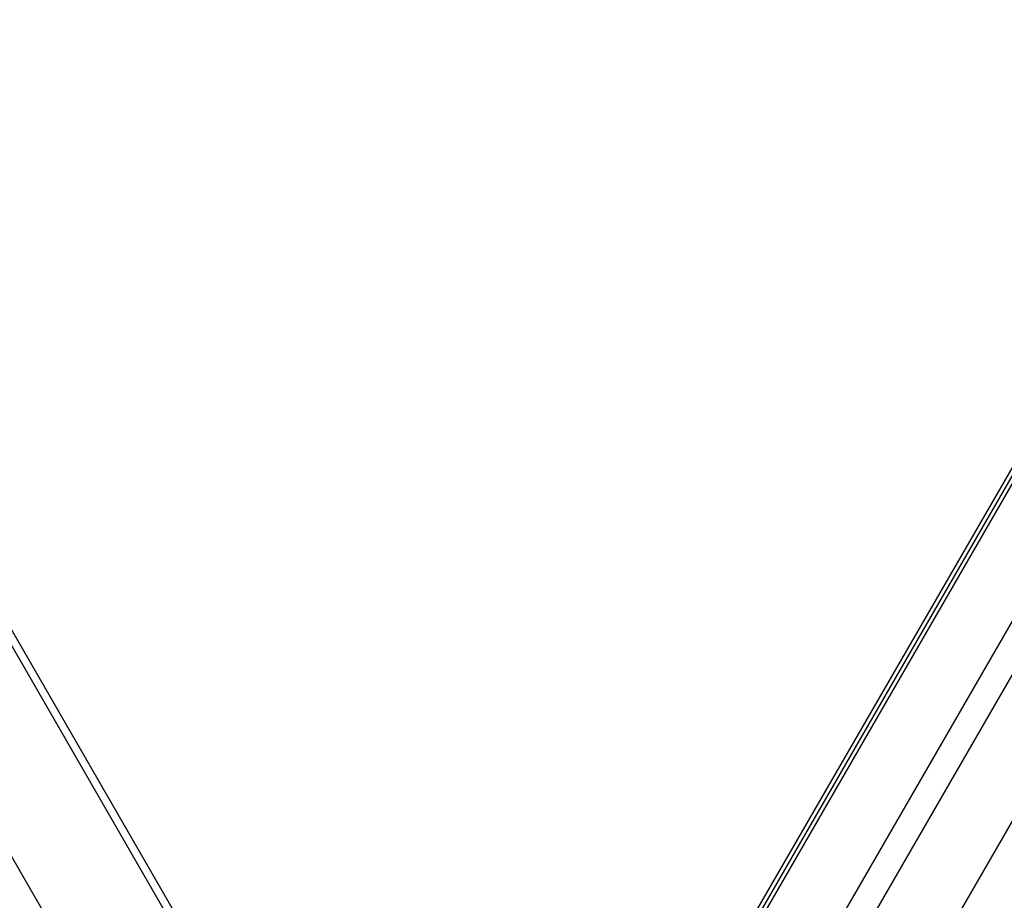
# Model space of a CAD drawing. Units: millimetres. Extents: x 0 to 59400, y 0 to 21000.
# Drawn here: x 14389 to 14645, y 5163 to 5392 of the extents above; entities that cross this region are included whole.
import ezdxf

# ---------------------------------------------------------------- set-up
doc = ezdxf.new("R2010")
doc.units = ezdxf.units.MM
doc.header["$LTSCALE"] = 15
doc.linetypes.add('PHANTOM2', pattern=[31.75, 15.875, -3.175, 3.175, -3.175, 3.175, -3.175])
for name, color, linetype in [('P001', 131, 'Continuous'), ('P901', 135, 'Continuous'), ('P_3TEXT', 60, 'Continuous')]:
    doc.layers.add(name, color=color, linetype=linetype)

# ---------------------------------------------------------------- blocks, each defined once
blk = doc.blocks.new('3デッキ')
at = {"layer": 'P001'}
for p, q in [((740.39, 471.38), (38.03, 876.89)), ((1, 855.51), (1, 44.49))]:
    blk.add_line(p, q, dxfattribs=at)
blk = doc.blocks.new('3デッキ‗二点鎖線')
at = {"layer": 'P901', "linetype": 'PHANTOM2'}
blk.add_line((38.01, 23.14), (740.38, 428.65), dxfattribs=at)
blk = doc.blocks.new('4デッキ')
at = {"layer": 'P001'}
blk.add_line((899, 44.49), (899, 855.51), dxfattribs=at)
blk = doc.blocks.new('PWP_パネル')
at = {"layer": 'P001'}
blk.add_lwpolyline([(55, 32), (55, 39, -0.414214), (61, 45), (839, 45, -0.414214), (845, 39), (845, 32, -0.414214), (839, 26), (61, 26, -0.414214)], format="xyb", close=True, dxfattribs=at)
blk = doc.blocks.new('PW_ステップパネル')
at = {"layer": 'P001'}
blk.add_lwpolyline([(90, 0), (810, 0, 0.414214), (815, 5), (815, 14, 0.414214), (810, 19), (90, 19, 0.414214), (85, 14), (85, 5, 0.414214)], format="xyb", close=True, dxfattribs=at)
blk = doc.blocks.new('PWP_キャストフェンス')
at = {"layer": 'P001'}
blk.add_line((-104.84, -28.5), (-791.57, -28.5), dxfattribs=at)

msp = doc.modelspace()

# ---------------------------------------------------------------- block references
at = {"layer": 'P001'}
for name, p, rotation in [('3デッキ', (14954.65, 5806.19), 150), ('PWP_キャストフェンス', (14504.65, 5026.77, 0), 299.9999999999999), ('4デッキ', (15734.07, 5356.19), 150), ('3デッキ‗二点鎖線', (14504.65, 5026.77), 89.99999999999997)]:
    msp.add_blockref(name, p, dxfattribs=dict(at, rotation=rotation))
at = {"layer": 'P_3TEXT'}
for name, rotation in [('PWP_パネル', 239.9999999997968), ('PW_ステップパネル', 239.9999999978939)]:
    msp.add_blockref(name, (14954.65, 5806.19, 0), dxfattribs=dict(at, rotation=rotation))

doc.saveas('drawing.dxf')
